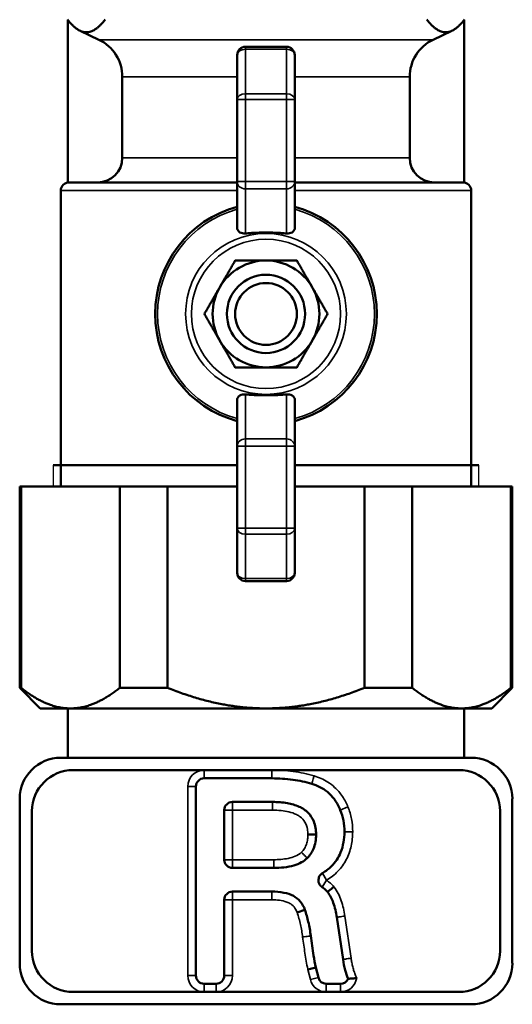
# Model space of a CAD drawing. Units: inches. Extents: x 40 to 396, y 51 to 257.
# Drawn here: x 178 to 180, y 64 to 69 of the extents above; entities that cross this region are included whole.
import ezdxf

# ---------------------------------------------------------------- set-up
doc = ezdxf.new("R2010")
doc.units = ezdxf.units.IN
doc.header["$LTSCALE"] = 25
doc.header["$MEASUREMENT"] = 0
doc.linetypes.add('DASHED', pattern=[0.2067, 0.1654, -0.0413])
for name, color, linetype, lineweight in [('Hidden Narrow (ANSI)', 7, 'DASHED', 25), ('Visible (ANSI)', 7, 'Continuous', 50), ('Visible Narrow (ANSI)', 7, 'Continuous', 35)]:
    doc.layers.add(name, color=color, linetype=linetype, lineweight=lineweight)

msp = doc.modelspace()

# ---------------------------------------------------------------- linework, layer by layer
at = {"layer": 'Hidden Narrow (ANSI)'}
for p, q in [((177.9121, 66.4169), (177.9121, 66.3139)), ((179.9528, 66.3139), (179.9528, 66.4169))]:
    msp.add_line(p, q, dxfattribs=at)
at = {"layer": 'Visible (ANSI)'}
for p, q in [((177.9816, 68.5498), (177.9816, 67.7702)), ((179.8832, 68.5498), (179.8832, 67.7702)), ((178.1312, 68.454), (178.0411, 68.4969)), ((179.7336, 68.454), (179.8238, 68.4969)), ((179.0308, 68.4202), (178.834, 68.4202)), ((178.7946, 68.3809), (178.7946, 68.1677)), ((179.0702, 68.1677), (179.0702, 68.3809)), ((178.2434, 67.8888), (178.2434, 68.2763)), ((179.6214, 67.8888), (179.6214, 68.2763)), ((178.7946, 68.1677), (178.7946, 67.7745)), ((179.0702, 67.7745), (179.0702, 68.1677)), ((177.9482, 66.3139), (177.9482, 67.7313)), ((177.9875, 67.7706), (178.7946, 67.7706)), ((178.7946, 67.7745), (178.7946, 67.5517)), ((179.0702, 67.5517), (179.0702, 67.7745)), ((179.0702, 67.7706), (179.8773, 67.7706)), ((179.9167, 66.3139), (179.9167, 67.7313)), ((178.7946, 66.7298), (178.7946, 66.507)), ((179.0702, 66.507), (179.0702, 66.7298)), ((178.7946, 66.507), (178.7946, 66.1137)), ((179.0702, 66.1137), (179.0702, 66.507)), ((178.7946, 66.4169), (177.9121, 66.4169)), ((179.9528, 66.4169), (179.0702, 66.4169)), ((177.7513, 66.3139), (177.7588, 66.3139)), ((177.7513, 65.3494), (177.7513, 66.3139)), ((178.2308, 66.3139), (177.7588, 66.3139)), ((177.7588, 65.3494), (177.7588, 66.3139)), ((178.2308, 66.3139), (178.4604, 66.3139)), ((178.2308, 65.3494), (178.2308, 66.3139)), ((178.7946, 66.3139), (178.4604, 66.3139)), ((178.4604, 65.3494), (178.4604, 66.3139)), ((179.4045, 66.3139), (179.0702, 66.3139)), ((179.4045, 65.3494), (179.4045, 66.3139)), ((179.4045, 66.3139), (179.634, 66.3139)), ((179.634, 65.3494), (179.634, 66.3139)), ((180.1061, 66.3139), (179.634, 66.3139)), ((180.1061, 65.3494), (180.1061, 66.3139)), ((180.1061, 66.3139), (180.1135, 66.3139)), ((180.1135, 65.3494), (180.1135, 66.3139)), ((178.7946, 66.1137), (178.7946, 65.9006)), ((179.0702, 65.9006), (179.0702, 66.1137)), ((178.834, 65.8612), (179.0308, 65.8612)), ((177.7588, 65.3494), (177.7513, 65.3494)), ((177.8497, 65.251), (177.7513, 65.3494)), ((178.4604, 65.3494), (178.2308, 65.3494)), ((179.634, 65.3494), (179.4045, 65.3494)), ((180.0151, 65.251), (180.1135, 65.3494)), ((180.1135, 65.3494), (180.1061, 65.3494)), ((177.8497, 65.251), (177.9948, 65.251)), ((177.9816, 65.251), (177.9816, 65.0147)), ((177.9948, 65.251), (178.9324, 65.251)), ((178.9324, 65.251), (179.87, 65.251)), ((179.87, 65.251), (180.0151, 65.251)), ((179.8832, 65.251), (179.8832, 65.0147)), ((177.9482, 65.0147), (179.9167, 65.0147)), ((178.0072, 64.9557), (178.636, 64.9557)), ((178.636, 64.9557), (178.9601, 64.9557)), ((178.9601, 64.9557), (179.8576, 64.9557)), ((178.9599, 64.9163), (178.636, 64.9163)), ((178.5966, 64.8769), (178.5966, 63.9714)), ((177.7513, 64.0305), (177.7513, 64.8179)), ((180.1135, 64.8179), (180.1135, 64.0305)), ((177.8104, 64.0895), (177.8104, 64.7588)), ((178.7323, 64.5263), (178.7323, 64.7636)), ((178.7717, 64.8029), (178.9642, 64.8029)), ((180.0545, 64.7588), (180.0545, 64.0895)), ((178.9694, 64.4869), (178.7717, 64.4869)), ((178.7323, 63.9714), (178.7323, 64.3341)), ((178.7717, 64.3735), (178.9608, 64.3735)), ((179.1188, 64.2868), (179.0815, 64.2742)), ((179.3017, 64.0489), (179.2717, 64.2507)), ((179.1712, 64.0102), (179.1329, 64.001)), ((179.1712, 64.0102), (179.1834, 63.9618)), ((178.636, 63.9321), (178.6929, 63.9321)), ((179.2216, 63.9321), (179.2895, 63.9321)), ((178.636, 63.8927), (178.0072, 63.8927)), ((178.6929, 63.8927), (178.636, 63.8927)), ((179.2216, 63.8927), (178.6929, 63.8927)), ((179.2895, 63.8927), (179.2216, 63.8927)), ((179.8576, 63.8927), (179.2895, 63.8927)), ((179.9167, 63.8336), (177.9482, 63.8336))]:
    msp.add_line(p, q, dxfattribs=at)
for radius in [0.1875, 0.1481]:
    msp.add_circle((178.9324, 67.1407), radius, dxfattribs=at)
for centre, radius, start, end in [((178.0466, 68.2763), 0.1969, 0, 64.5367), ((179.8183, 68.2763), 0.1969, 115.4633, 180), ((178.834, 68.3809), 0.0394, 90, 180), ((179.0308, 68.3809), 0.0394, 0, 90), ((178.1253, 67.8888), 0.1181, 270, 0), ((179.7395, 67.8888), 0.1181, 180, 270), ((177.9875, 67.7313), 0.0394, 90, 180), ((179.8773, 67.7313), 0.0394, 0, 90), ((178.9324, 67.1407), 0.5315, 105.0261, 254.9739), ((178.9324, 67.1407), 0.5315, 285.0261, 74.9739), ((178.9324, 67.1407), 0.2559, 90, 150), ((178.9324, 67.1407), 0.2559, 30, 90), ((178.9324, 67.1407), 0.2559, 150, 210), ((178.9324, 67.1407), 0.2559, 330, 30), ((178.9324, 67.1407), 0.2559, 210, 270), ((178.9324, 67.1407), 0.2559, 270, 330), ((178.834, 65.9006), 0.0394, 180, 270), ((179.0308, 65.9006), 0.0394, 270, 0), ((177.9482, 64.8179), 0.1969, 90, 180), ((179.9167, 64.8179), 0.1969, 0, 90), ((178.0072, 64.7588), 0.1969, 90, 180), ((179.8576, 64.7588), 0.1969, 0, 90), ((178.636, 64.8769), 0.0394, 90, 180), ((178.7717, 64.7636), 0.0394, 90, 180), ((178.7717, 64.5263), 0.0394, 180, 270), ((178.7717, 64.3341), 0.0394, 90, 180), ((178.0072, 64.0895), 0.1969, 180, 270), ((179.8576, 64.0895), 0.1969, 270, 0), ((177.9482, 64.0305), 0.1969, 180, 270), ((179.9167, 64.0305), 0.1969, 270, 0), ((178.636, 63.9714), 0.0394, 180, 270), ((178.6929, 63.9714), 0.0394, 270, 0), ((179.2216, 63.9714), 0.0394, 194.1843, 270), ((179.2895, 63.9714), 0.0394, 270, 337.0965)]:
    msp.add_arc(centre, radius, start, end, dxfattribs=at)
for points, weights in [([(178.1613, 68.5505), (178.0712, 68.4366), (177.9811, 68.5505)], [1, 1.14583114675, 1]), ([(179.8838, 68.5505), (179.7936, 68.4366), (179.7035, 68.5505)], [1, 1.14583114675, 1]), ([(179.0308, 67.5262), (178.9324, 67.5348), (178.834, 67.5262)], [1.05558147435, 1.06563064687, 1.05558147435]), ([(178.7108, 67.2687), (178.7451, 67.3281), (178.7847, 67.3966)], [1, 1.04631714416, 1.01617792975]), ([(178.7847, 67.3966), (178.8639, 67.3966), (178.9324, 67.3966)], [1.01617792975, 1.04631714416, 1]), ([(178.9324, 67.3966), (179.001, 67.3966), (179.0802, 67.3966)], [1, 1.04631714416, 1.01617792975]), ([(179.0802, 67.3966), (179.1198, 67.3281), (179.154, 67.2687)], [1.01617792975, 1.04631714416, 1]), ([(178.6369, 67.1407), (178.6765, 67.2093), (178.7108, 67.2687)], [1.01617792975, 1.04631714416, 1]), ([(179.154, 67.2687), (179.1883, 67.2093), (179.2279, 67.1407)], [1, 1.04631714416, 1.01617792975]), ([(178.7108, 67.0128), (178.6765, 67.0722), (178.6369, 67.1407)], [1, 1.04631714416, 1.01617792975]), ([(179.2279, 67.1407), (179.1883, 67.0722), (179.154, 67.0128)], [1.01617792975, 1.04631714416, 1]), ([(178.7847, 66.8848), (178.7451, 66.9534), (178.7108, 67.0128)], [1.01617792975, 1.04631714416, 1]), ([(179.154, 67.0128), (179.1198, 66.9534), (179.0802, 66.8848)], [1, 1.04631714416, 1.01617792975]), ([(178.9324, 66.8848), (178.8639, 66.8848), (178.7847, 66.8848)], [1, 1.04631714416, 1.01617792975]), ([(179.0802, 66.8848), (179.001, 66.8848), (178.9324, 66.8848)], [1.01617792975, 1.04631714416, 1]), ([(178.834, 66.7553), (178.9324, 66.7467), (179.0308, 66.7553)], [1.05558147435, 1.06563064687, 1.05558147435]), ([(177.7588, 65.3494), (177.8819, 65.251), (177.9948, 65.251)], [1.00419559848, 1.02461741785, 1]), ([(177.9948, 65.251), (178.1077, 65.251), (178.2308, 65.3494)], [1, 1.02461741785, 1.00419559848]), ([(178.4604, 65.3494), (178.7067, 65.251), (178.9324, 65.251)], [1.00419559848, 1.02461741785, 1]), ([(178.9324, 65.251), (179.1582, 65.251), (179.4045, 65.3494)], [1, 1.02461741785, 1.00419559848]), ([(179.634, 65.3494), (179.7572, 65.251), (179.87, 65.251)], [1.00419559848, 1.02461741785, 1]), ([(179.87, 65.251), (179.9829, 65.251), (180.1061, 65.3494)], [1, 1.02461741785, 1.00419559848])]:
    msp.add_rational_spline(points, weights, degree=2, dxfattribs=at)
for points, knots in [([(178.834, 67.5262), (178.8313, 67.5259), (178.8287, 67.5259), (178.8212, 67.5263), (178.8166, 67.5273), (178.8087, 67.5303), (178.8049, 67.5325), (178.799, 67.5381), (178.7969, 67.5414), (178.7958, 67.5448), (178.795, 67.5469), (178.7946, 67.5492), (178.7946, 67.5517)], [-0.1332378, -0.1332378, -0.1332378, -0.1332378, -0.1135686, -0.1135686, -0.0769503, -0.0769503, -0.0384752, -0.0384752, 0, 0, 0, 0.0243065, 0.0243065, 0.0243065, 0.0243065]), ([(179.0702, 67.5517), (179.0702, 67.5492), (179.0698, 67.5469), (179.0691, 67.5448), (179.0679, 67.5414), (179.0658, 67.5381), (179.0599, 67.5325), (179.0561, 67.5303), (179.0483, 67.5273), (179.0437, 67.5263), (179.0362, 67.5259), (179.0335, 67.5259), (179.0308, 67.5262)], [-0.0243065, -0.0243065, -0.0243065, -0.0243065, 0, 0, 0, 0.0384752, 0.0384752, 0.0769503, 0.0769503, 0.1135686, 0.1135686, 0.1332378, 0.1332378, 0.1332378, 0.1332378]), ([(178.7946, 66.7298), (178.7946, 66.7322), (178.795, 66.7345), (178.7958, 66.7367), (178.7969, 66.7401), (178.799, 66.7434), (178.8049, 66.7489), (178.8087, 66.7512), (178.8166, 66.7541), (178.8212, 66.7551), (178.8287, 66.7556), (178.8313, 66.7555), (178.834, 66.7553)], [-0.0243065, -0.0243065, -0.0243065, -0.0243065, 0, 0, 0, 0.0384752, 0.0384752, 0.0769503, 0.0769503, 0.1135686, 0.1135686, 0.1332378, 0.1332378, 0.1332378, 0.1332378]), ([(179.0308, 66.7553), (179.0335, 66.7555), (179.0362, 66.7556), (179.0437, 66.7551), (179.0483, 66.7541), (179.0561, 66.7512), (179.0599, 66.7489), (179.0658, 66.7434), (179.0679, 66.7401), (179.0691, 66.7367), (179.0698, 66.7345), (179.0702, 66.7322), (179.0702, 66.7298)], [-0.1332378, -0.1332378, -0.1332378, -0.1332378, -0.1135686, -0.1135686, -0.0769503, -0.0769503, -0.0384752, -0.0384752, 0, 0, 0, 0.0243065, 0.0243065, 0.0243065, 0.0243065]), ([(179.1514, 64.8905), (179.122, 64.8992), (179.0918, 64.9054), (179.0279, 64.914), (178.9938, 64.916), (178.9599, 64.9163)], [-0.491625, -0.491625, -0.491625, -0.491625, -0.2581468, -0.2581468, 0, 0, 0, 0]), ([(179.2888, 64.7643), (179.2818, 64.7813), (179.2732, 64.7976), (179.2522, 64.8268), (179.2405, 64.8396), (179.2047, 64.8692), (179.1791, 64.882), (179.1514, 64.8905)], [-0.4943381, -0.4943381, -0.4943381, -0.4943381, -0.353867, -0.353867, -0.2206329, -0.2206329, 0, 0, 0, 0]), ([(178.9642, 64.8029), (178.9877, 64.8028), (179.012, 64.8012), (179.0544, 64.7936), (179.0737, 64.7883), (179.1071, 64.773), (179.1216, 64.7636), (179.1457, 64.7396), (179.1547, 64.7259), (179.1694, 64.6903), (179.1727, 64.6684), (179.1729, 64.6466)], [-0.7532309, -0.7532309, -0.7532309, -0.7532309, -0.5737002, -0.5737002, -0.4248369, -0.4248369, -0.293316, -0.293316, -0.1659056, -0.1659056, 0, 0, 0, 0]), ([(179.3086, 64.6604), (179.3086, 64.6785), (179.307, 64.6965), (179.3004, 64.7314), (179.2955, 64.7481), (179.2888, 64.7643)], [-0.2711388, -0.2711388, -0.2711388, -0.2711388, -0.133193, -0.133193, 0, 0, 0, 0]), ([(179.1729, 64.6466), (179.1726, 64.6231), (179.1689, 64.5996), (179.1527, 64.5614), (179.1428, 64.5467), (179.13, 64.5341)], [-0.316523, -0.316523, -0.316523, -0.316523, -0.137297, -0.137297, 0, 0, 0, 0]), ([(179.1335, 64.6466), (179.1336, 64.6466), (179.1337, 64.6466), (179.139, 64.6466), (179.1442, 64.6466), (179.1537, 64.6466), (179.158, 64.6466), (179.1652, 64.6466), (179.168, 64.6466), (179.1719, 64.6466), (179.1729, 64.6466), (179.1729, 64.6466)], [-0.1575819, -0.1575819, -0.1575819, -0.1575819, -0.1568527, -0.1568527, -0.1171913, -0.1171913, -0.0781253, -0.0781253, -0.039062, -0.039062, 0, 0, 0, 0]), ([(179.2029, 64.4618), (179.2187, 64.4712), (179.2334, 64.4823), (179.2654, 64.5142), (179.2799, 64.5361), (179.3031, 64.5923), (179.3083, 64.6264), (179.3086, 64.6604)], [-0.6037731, -0.6037731, -0.6037731, -0.6037731, -0.4631579, -0.4631579, -0.2592175, -0.2592175, 0, 0, 0, 0]), ([(179.13, 64.5341), (179.1219, 64.526), (179.1126, 64.5193), (179.0912, 64.5075), (179.079, 64.5028), (179.0359, 64.4901), (179.0013, 64.4871), (178.9694, 64.4869)], [-0.4286766, -0.4286766, -0.4286766, -0.4286766, -0.3416017, -0.3416017, -0.2434323, -0.2434323, 0, 0, 0, 0]), ([(179.2029, 64.4618), (179.1985, 64.4592), (179.1946, 64.4557), (179.1885, 64.4475), (179.1863, 64.4429), (179.1837, 64.4329), (179.1834, 64.4278), (179.1848, 64.4176), (179.1864, 64.4127), (179.1905, 64.4057), (179.1924, 64.4032), (179.1965, 64.3988), (179.1989, 64.3968), (179.2014, 64.3951)], [0, 0, 0, 0, 0.0390644, 0.0390644, 0.0781289, 0.0781289, 0.1171933, 0.1171933, 0.1562578, 0.1562578, 0.1794329, 0.1794329, 0.202608, 0.202608, 0.202608, 0.202608]), ([(179.227, 64.3718), (179.2216, 64.3788), (179.2153, 64.385), (179.206, 64.392), (179.2037, 64.3936), (179.2014, 64.3951)], [-0.32609656, -0.32609656, -0.32609656, -0.32609656, -0.25883271, -0.25883271, -0.23767466, -0.23767466, -0.23767466, -0.23767466]), ([(179.227, 64.3718), (179.227, 64.3718), (179.2278, 64.3724), (179.2309, 64.3748), (179.2331, 64.3766), (179.2388, 64.381), (179.2422, 64.3836), (179.2478, 64.388), (179.2498, 64.3896), (179.2529, 64.392), (179.2539, 64.3928), (179.2554, 64.394), (179.256, 64.3944), (179.2567, 64.395), (179.257, 64.3952), (179.2574, 64.3956), (179.2576, 64.3957), (179.2579, 64.3959), (179.258, 64.396), (179.258, 64.396)], [0, 0, 0, 0, 0.0390629, 0.0390629, 0.0781268, 0.0781268, 0.1171923, 0.1171923, 0.137339, 0.137339, 0.1474071, 0.1474071, 0.1524425, 0.1524425, 0.1549643, 0.1549643, 0.1567401, 0.1567401, 0.1574692, 0.1574692, 0.1574692, 0.1574692]), ([(178.9608, 64.3735), (178.9799, 64.3735), (178.9996, 64.3721), (179.0341, 64.3651), (179.0496, 64.3601), (179.0764, 64.3458), (179.0876, 64.3372), (179.1069, 64.3147), (179.114, 64.3014), (179.1188, 64.2868)], [-0.494229, -0.494229, -0.494229, -0.494229, -0.3482526, -0.3482526, -0.2261079, -0.2261079, -0.1169268, -0.1169268, 0, 0, 0, 0]), ([(179.2717, 64.2507), (179.2684, 64.2742), (179.2631, 64.2982), (179.2482, 64.3388), (179.2392, 64.3565), (179.227, 64.3718)], [-0.329628, -0.329628, -0.329628, -0.329628, -0.148743, -0.148743, 0, 0, 0, 0]), ([(179.1188, 64.2868), (179.1254, 64.2677), (179.1309, 64.248), (179.1403, 64.2063), (179.1442, 64.1838), (179.1471, 64.1614)], [-0.3260161, -0.3260161, -0.3260161, -0.3260161, -0.1722635, -0.1722635, 0, 0, 0, 0]), ([(179.1471, 64.1614), (179.1512, 64.1315), (179.1561, 64.0968), (179.1634, 64.0509), (179.1675, 64.0266), (179.1712, 64.0102)], [-0.3668998, -0.3668998, -0.3668998, -0.3668998, -0.1278032, -0.1278032, 0, 0, 0, 0]), ([(179.3258, 63.9561), (179.3199, 63.9694), (179.3153, 63.9837), (179.3073, 64.0144), (179.3041, 64.0318), (179.3017, 64.0489)], [-0.2423284, -0.2423284, -0.2423284, -0.2423284, -0.1313018, -0.1313018, 0, 0, 0, 0]), ([(179.3258, 63.9561), (179.3258, 63.9561), (179.3267, 63.9561), (179.3303, 63.9562), (179.3331, 63.9563), (179.3402, 63.9567), (179.3447, 63.957), (179.3523, 63.9577), (179.3552, 63.958), (179.3611, 63.9587), (179.3641, 63.959), (179.3672, 63.9594), (179.3673, 63.9595), (179.3673, 63.9595)], [0, 0, 0, 0, 0.0360507, 0.0360507, 0.0739662, 0.0739662, 0.1149191, 0.1149191, 0.1381296, 0.1381296, 0.1613125, 0.1613125, 0.1617793, 0.1617793, 0.1617793, 0.1617793])]:
    msp.add_open_spline(points, degree=3, knots=knots, dxfattribs=at)
at = {"layer": 'Visible Narrow (ANSI)'}
for p, q in [((178.1312, 68.454), (179.7336, 68.454)), ((178.834, 68.4202), (178.834, 68.4087)), ((178.834, 68.1956), (178.834, 68.4087)), ((178.834, 68.4087), (179.0308, 68.4087)), ((179.0308, 68.4087), (179.0308, 68.4202)), ((179.0308, 68.4087), (179.0308, 68.1956)), ((178.7946, 68.2763), (178.2434, 68.2763)), ((179.6214, 68.2763), (179.0702, 68.2763)), ((178.7946, 68.1677), (178.834, 68.1677)), ((178.834, 68.1956), (178.834, 68.1677)), ((179.0308, 68.1956), (178.834, 68.1956)), ((178.834, 67.7745), (178.834, 68.1677)), ((178.834, 68.1677), (179.0308, 68.1677)), ((179.0308, 68.1677), (179.0308, 68.1956)), ((179.0308, 68.1677), (179.0308, 67.7745)), ((179.0308, 68.1677), (179.0702, 68.1677)), ((178.2434, 67.8888), (178.7946, 67.8888)), ((179.0702, 67.8888), (179.6214, 67.8888)), ((178.7946, 67.7313), (177.9482, 67.7313)), ((178.834, 67.7745), (178.7946, 67.7745)), ((178.834, 67.7745), (178.834, 67.7398)), ((179.0308, 67.7745), (178.834, 67.7745)), ((178.834, 67.5262), (178.834, 67.7398)), ((178.834, 67.7398), (179.0308, 67.7398)), ((179.0308, 67.7398), (179.0308, 67.7745)), ((179.0702, 67.7745), (179.0308, 67.7745)), ((179.0308, 67.7398), (179.0308, 67.5262)), ((179.9167, 67.7313), (179.0702, 67.7313)), ((178.834, 66.5416), (178.834, 66.7553)), ((179.0308, 66.7553), (179.0308, 66.5416)), ((178.7946, 66.507), (178.834, 66.507)), ((178.834, 66.5416), (178.834, 66.507)), ((179.0308, 66.5416), (178.834, 66.5416)), ((178.834, 66.1137), (178.834, 66.507)), ((178.834, 66.507), (179.0308, 66.507)), ((179.0308, 66.507), (179.0308, 66.5416)), ((179.0308, 66.507), (179.0308, 66.1137)), ((179.0308, 66.507), (179.0702, 66.507)), ((178.834, 66.1137), (178.7946, 66.1137)), ((178.834, 66.1137), (178.834, 66.0859)), ((179.0308, 66.1137), (178.834, 66.1137)), ((178.834, 65.8727), (178.834, 66.0859)), ((178.834, 66.0859), (179.0308, 66.0859)), ((179.0308, 66.0859), (179.0308, 66.1137)), ((179.0702, 66.1137), (179.0308, 66.1137)), ((179.0308, 66.0859), (179.0308, 65.8727)), ((178.834, 65.8727), (178.834, 65.8612)), ((179.0308, 65.8727), (178.834, 65.8727)), ((179.0308, 65.8612), (179.0308, 65.8727)), ((178.636, 64.9163), (178.636, 64.9557)), ((178.9599, 64.9163), (178.9601, 64.9557)), ((178.5966, 64.8769), (178.5572, 64.8769)), ((178.5572, 64.8769), (178.5572, 63.9714)), ((178.7717, 64.7636), (178.7323, 64.7636)), ((178.7717, 64.8029), (178.7717, 64.7636)), ((178.7717, 64.7636), (178.9641, 64.7636)), ((178.7717, 64.5263), (178.7717, 64.7636)), ((179.2888, 64.7643), (179.3253, 64.7793)), ((178.7323, 64.5263), (178.7717, 64.5263)), ((178.9692, 64.5263), (178.7717, 64.5263)), ((178.7717, 64.5263), (178.7717, 64.4869)), ((179.2029, 64.4618), (179.2231, 64.428)), ((179.2231, 64.428), (179.2014, 64.3951)), ((178.7717, 64.3341), (178.7323, 64.3341)), ((178.7717, 64.3735), (178.7717, 64.3341)), ((178.7717, 64.3341), (178.9608, 64.3341)), ((178.7717, 63.9714), (178.7717, 64.3341)), ((178.9608, 64.3735), (178.9608, 64.3341)), ((179.3407, 64.0545), (179.3106, 64.2564)), ((178.5966, 63.9714), (178.5572, 63.9714)), ((178.7323, 63.9714), (178.7717, 63.9714)), ((179.1329, 64.001), (179.1453, 63.9521)), ((179.1834, 63.9618), (179.1453, 63.9521)), ((178.636, 63.9321), (178.636, 63.8927)), ((178.6929, 63.9321), (178.6929, 63.8927)), ((179.2216, 63.9321), (179.2216, 63.8927)), ((179.2895, 63.9321), (179.2895, 63.8927))]:
    msp.add_line(p, q, dxfattribs=at)
for radius in [0.3855, 0.3577]:
    msp.add_circle((178.9324, 67.1407), radius, dxfattribs=at)
for centre, radius, start, end in [((178.9324, 67.1407), 0.52, 105.3675, 254.6325), ((178.9324, 67.1407), 0.52, 285.3675, 74.6325), ((178.636, 64.8769), 0.0787, 90, 180), ((178.636, 63.9714), 0.0787, 180, 270), ((178.6929, 63.9714), 0.0787, 270, 0), ((179.2895, 63.9714), 0.0787, 270, 351.2588), ((179.2216, 63.9714), 0.0787, 194.1843, 270)]:
    msp.add_arc(centre, radius, start, end, dxfattribs=at)
for centre, major_axis, ratio, start_param, end_param in [((178.834, 68.3809), (-0.0394, 0), 0.707107, 4.712389, 6.283185), ((179.0308, 68.3809), (0.0394, 0), 0.707107, 0, 1.570796), ((178.834, 68.1677), (-0.0394, 0), 0.707107, 4.712389, 6.283185), ((179.0308, 68.1677), (0.0394, 0), 0.707107, 0, 1.570796), ((178.834, 67.7745), (-0.0394, 0), 0.880471, 0, 1.570796), ((179.0308, 67.7745), (0.0394, 0), 0.880471, 4.712389, 6.283185), ((178.834, 66.507), (-0.0394, 0), 0.880471, 4.712389, 6.283185), ((179.0308, 66.507), (0.0394, 0), 0.880471, 0, 1.570796), ((178.834, 66.1137), (-0.0394, 0), 0.707107, 0, 1.570796), ((179.0308, 66.1137), (0.0394, 0), 0.707107, 4.712389, 6.283185), ((178.834, 65.9006), (-0.0394, 0), 0.707107, 0, 1.570796), ((179.0308, 65.9006), (0.0394, 0), 0.707107, 4.712389, 6.283185)]:
    msp.add_ellipse(centre, major_axis=major_axis, ratio=ratio, start_param=start_param, end_param=end_param, dxfattribs=at)
for points, knots in [([(179.1628, 64.9282), (179.1627, 64.9283), (179.1627, 64.9283), (179.1626, 64.9283), (179.1462, 64.9331), (179.1296, 64.9372), (179.0962, 64.9441), (179.0793, 64.9469), (179.0624, 64.949), (179.0455, 64.9512), (179.0284, 64.9528), (178.9944, 64.955), (178.9773, 64.9555), (178.9602, 64.9557), (178.9602, 64.9557), (178.9601, 64.9557), (178.9601, 64.9557)], [-0.5205057, -0.5205057, -0.5205057, -0.5205057, -0.519997, -0.519997, -0.519997, -0.3899977, -0.3899977, -0.2599985, -0.2599985, -0.2599985, -0.1299992, -0.1299992, 0, 0, 0, 0.0004, 0.0004, 0.0004, 0.0004]), ([(179.1628, 64.9282), (179.1613, 64.9233), (179.1598, 64.9184), (179.157, 64.9093), (179.1558, 64.9051), (179.1537, 64.8981), (179.1528, 64.8953), (179.1517, 64.8915), (179.1514, 64.8906), (179.1514, 64.8905)], [0, 0, 0, 0, 0.25, 0.25, 0.5, 0.5, 0.75, 0.75, 1, 1, 1, 1]), ([(179.3253, 64.7793), (179.3181, 64.7967), (179.3092, 64.8138), (179.2879, 64.8455), (179.2755, 64.86), (179.2615, 64.8728), (179.2514, 64.8821), (179.2404, 64.8906), (179.2083, 64.9112), (179.186, 64.9211), (179.163, 64.9282), (179.1629, 64.9282), (179.1629, 64.9282), (179.1628, 64.9282)], [-0.5762266, -0.5762266, -0.5762266, -0.5762266, -0.4321699, -0.4321699, -0.2881133, -0.2881133, -0.2881133, -0.1837643, -0.1837643, 0, 0, 0, 0.0005087, 0.0005087, 0.0005087, 0.0005087]), ([(178.9641, 64.7636), (178.9641, 64.7687), (178.9641, 64.7739), (178.9641, 64.7834), (178.9642, 64.7878), (178.9642, 64.7951), (178.9642, 64.798), (178.9642, 64.8019), (178.9642, 64.8029), (178.9642, 64.8029)], [0, 0, 0, 0, 0.392699, 0.392699, 0.785399, 0.785399, 1.178098, 1.178098, 1.570798, 1.570798, 1.570798, 1.570798]), ([(178.9641, 64.7636), (178.9776, 64.7635), (178.9912, 64.7629), (179.0172, 64.7603), (179.0296, 64.7584), (179.0545, 64.7525), (179.067, 64.7484), (179.0788, 64.7426), (179.0849, 64.7395), (179.0908, 64.736), (179.1053, 64.7251), (179.1133, 64.7165), (179.1252, 64.6962), (179.1291, 64.6843), (179.1327, 64.6639), (179.1334, 64.6552), (179.1335, 64.6466)], [-0.5948802, -0.5948802, -0.5948802, -0.5948802, -0.4920167, -0.4920167, -0.3969357, -0.3969357, -0.2975438, -0.2975438, -0.2975438, -0.2456122, -0.2456122, -0.1592038, -0.1592038, -0.0666647, -0.0666647, -0.0011522, -0.0011522, -0.0011522, -0.0011522]), ([(179.348, 64.6602), (179.348, 64.6603), (179.348, 64.6603), (179.348, 64.6604), (179.348, 64.6809), (179.3462, 64.7015), (179.3386, 64.7413), (179.3329, 64.7607), (179.3253, 64.7793)], [-0.3093598, -0.3093598, -0.3093598, -0.3093598, -0.3088989, -0.3088989, -0.3088989, -0.1526797, -0.1526797, 0, 0, 0, 0]), ([(179.1335, 64.6466), (179.1334, 64.6391), (179.1329, 64.6315), (179.1307, 64.6163), (179.129, 64.6087), (179.1266, 64.6014), (179.1241, 64.5941), (179.1209, 64.587), (179.1128, 64.5737), (179.1079, 64.5676), (179.1024, 64.5622), (179.1024, 64.5622), (179.1023, 64.5621), (179.1023, 64.5621)], [-0.2335026, -0.2335026, -0.2335026, -0.2335026, -0.1759951, -0.1759951, -0.11733, -0.11733, -0.11733, -0.058665, -0.058665, 0, 0, 0, 0.0005155, 0.0005155, 0.0005155, 0.0005155]), ([(179.2231, 64.428), (179.2428, 64.4398), (179.2613, 64.4541), (179.2935, 64.4873), (179.307, 64.5061), (179.3176, 64.5266), (179.3282, 64.5471), (179.3358, 64.5691), (179.3455, 64.614), (179.3478, 64.6371), (179.348, 64.66), (179.348, 64.6601), (179.348, 64.6601), (179.348, 64.6602)], [-0.6986552, -0.6986552, -0.6986552, -0.6986552, -0.5239914, -0.5239914, -0.3493276, -0.3493276, -0.3493276, -0.1746638, -0.1746638, 0, 0, 0, 0.0004608, 0.0004608, 0.0004608, 0.0004608]), ([(179.348, 64.6602), (179.3428, 64.6602), (179.3377, 64.6603), (179.3281, 64.6603), (179.3238, 64.6603), (179.3165, 64.6604), (179.3136, 64.6604), (179.3096, 64.6604), (179.3086, 64.6604), (179.3086, 64.6604)], [0, 0, 0, 0, 0.25, 0.25, 0.5, 0.5, 0.75, 0.75, 1, 1, 1, 1]), ([(179.1023, 64.5621), (179.1022, 64.5621), (179.1022, 64.562), (179.1021, 64.562), (179.0939, 64.5537), (179.0836, 64.5476), (179.0618, 64.5384), (179.0505, 64.5352), (179.0391, 64.5328), (179.0276, 64.5304), (179.016, 64.5289), (178.9926, 64.5268), (178.9808, 64.5263), (178.9692, 64.5263)], [-0.3569003, -0.3569003, -0.3569003, -0.3569003, -0.3563849, -0.3563849, -0.3563849, -0.2672887, -0.2672887, -0.1781924, -0.1781924, -0.1781924, -0.0890962, -0.0890962, -0.0003759, -0.0003759, -0.0003759, -0.0003759]), ([(178.9694, 64.4869), (178.9693, 64.4869), (178.9693, 64.4879), (178.9693, 64.4919), (178.9693, 64.4948), (178.9693, 64.5021), (178.9693, 64.5064), (178.9692, 64.5159), (178.9692, 64.5211), (178.9692, 64.5263)], [0, 0, 0, 0, 0.3927, 0.3927, 0.7854, 0.7854, 1.178101, 1.178101, 1.570801, 1.570801, 1.570801, 1.570801]), ([(179.13, 64.5341), (179.13, 64.5341), (179.1293, 64.5349), (179.1265, 64.5377), (179.1244, 64.5398), (179.1193, 64.5449), (179.1162, 64.548), (179.1095, 64.5548), (179.1059, 64.5584), (179.1023, 64.5621)], [0, 0, 0, 0, 0.25, 0.25, 0.5, 0.5, 0.75, 0.75, 1, 1, 1, 1]), ([(179.258, 64.396), (179.2557, 64.3991), (179.2532, 64.402), (179.2479, 64.4078), (179.245, 64.4106), (179.242, 64.4133), (179.2391, 64.416), (179.236, 64.4186), (179.2297, 64.4235), (179.2264, 64.4258), (179.2231, 64.428)], [-0.1203438, -0.1203438, -0.1203438, -0.1203438, -0.0909776, -0.0909776, -0.0606517, -0.0606517, -0.0606517, -0.0303259, -0.0303259, 0, 0, 0, 0]), ([(179.3106, 64.2564), (179.3089, 64.2688), (179.3067, 64.2812), (179.301, 64.3057), (179.2976, 64.3179), (179.2934, 64.3298), (179.2893, 64.3416), (179.2843, 64.3533), (179.2726, 64.3757), (179.2658, 64.3863), (179.258, 64.396)], [-0.3832936, -0.3832936, -0.3832936, -0.3832936, -0.2877505, -0.2877505, -0.1918337, -0.1918337, -0.1918337, -0.0959168, -0.0959168, -0.0009015, -0.0009015, -0.0009015, -0.0009015]), ([(178.9608, 64.3341), (178.9728, 64.3341), (178.9849, 64.3335), (179.0089, 64.3304), (179.0208, 64.3279), (179.032, 64.3237), (179.0387, 64.3212), (179.0453, 64.3181), (179.0592, 64.3092), (179.0661, 64.3027), (179.0758, 64.2887), (179.079, 64.2817), (179.0814, 64.2745), (179.0814, 64.2744), (179.0815, 64.2743), (179.0815, 64.2742)], [-0.3657127, -0.3657127, -0.3657127, -0.3657127, -0.2742845, -0.2742845, -0.1828564, -0.1828564, -0.1828564, -0.1286529, -0.1286529, -0.0576171, -0.0576171, 0, 0, 0, 0.0010085, 0.0010085, 0.0010085, 0.0010085]), ([(179.0815, 64.2742), (179.0815, 64.274), (179.0816, 64.2739), (179.0816, 64.2738), (179.0849, 64.2643), (179.0879, 64.2547), (179.0933, 64.2353), (179.0957, 64.2255), (179.0978, 64.2157), (179.1, 64.2058), (179.1019, 64.196), (179.1053, 64.1761), (179.1068, 64.1662), (179.1081, 64.1562), (179.1081, 64.1562), (179.1081, 64.1562), (179.1081, 64.1561)], [-0.3075495, -0.3075495, -0.3075495, -0.3075495, -0.306541, -0.306541, -0.306541, -0.2299057, -0.2299057, -0.1532705, -0.1532705, -0.1532705, -0.0766352, -0.0766352, 0, 0, 0, 0.0001883, 0.0001883, 0.0001883, 0.0001883]), ([(179.3106, 64.2564), (179.3055, 64.2556), (179.3004, 64.2549), (179.291, 64.2535), (179.2867, 64.2528), (179.2795, 64.2518), (179.2766, 64.2514), (179.2727, 64.2508), (179.2717, 64.2507), (179.2717, 64.2507)], [0, 0, 0, 0, 0.3927, 0.3927, 0.7854, 0.7854, 1.178101, 1.178101, 1.570801, 1.570801, 1.570801, 1.570801]), ([(179.1081, 64.1561), (179.1132, 64.1568), (179.1183, 64.1575), (179.1278, 64.1588), (179.1321, 64.1593), (179.1393, 64.1603), (179.1422, 64.1607), (179.1461, 64.1612), (179.1471, 64.1614), (179.1471, 64.1614)], [0, 0, 0, 0, 0.25, 0.25, 0.5, 0.5, 0.75, 0.75, 1, 1, 1, 1]), ([(179.1081, 64.1561), (179.1081, 64.1561), (179.1081, 64.1561), (179.1081, 64.1561), (179.1099, 64.1431), (179.1117, 64.1302), (179.1154, 64.1044), (179.1173, 64.0915), (179.1192, 64.0786), (179.1212, 64.0657), (179.1232, 64.0528), (179.1276, 64.0271), (179.1299, 64.0142), (179.1328, 64.0015), (179.1328, 64.0013), (179.1329, 64.0012), (179.1329, 64.001)], [-0.3978114, -0.3978114, -0.3978114, -0.3978114, -0.3976231, -0.3976231, -0.3976231, -0.2982173, -0.2982173, -0.1988116, -0.1988116, -0.1988116, -0.0994058, -0.0994058, 0, 0, 0, 0.0012044, 0.0012044, 0.0012044, 0.0012044]), ([(179.3407, 64.0545), (179.3356, 64.0537), (179.3305, 64.053), (179.3211, 64.0517), (179.3167, 64.0511), (179.3095, 64.05), (179.3066, 64.0496), (179.3027, 64.049), (179.3017, 64.0489), (179.3017, 64.0489)], [0, 0, 0, 0, 0.25, 0.25, 0.5, 0.5, 0.75, 0.75, 1, 1, 1, 1]), ([(179.3673, 63.9595), (179.3655, 63.9636), (179.3636, 63.9678), (179.3618, 63.972), (179.3589, 63.9785), (179.3565, 63.9852), (179.3521, 63.9987), (179.3502, 64.0055), (179.3485, 64.0124), (179.3468, 64.0193), (179.3454, 64.0263), (179.3428, 64.0402), (179.3417, 64.0472), (179.3407, 64.0543), (179.3407, 64.0543), (179.3407, 64.0544), (179.3407, 64.0545)], [-0.251004, -0.251004, -0.251004, -0.251004, -0.2161367, -0.2161367, -0.2161367, -0.1621025, -0.1621025, -0.1080683, -0.1080683, -0.1080683, -0.0540342, -0.0540342, 0, 0, 0, 0.0005131, 0.0005131, 0.0005131, 0.0005131])]:
    msp.add_open_spline(points, degree=3, knots=knots, dxfattribs=at)

doc.saveas('drawing.dxf')
